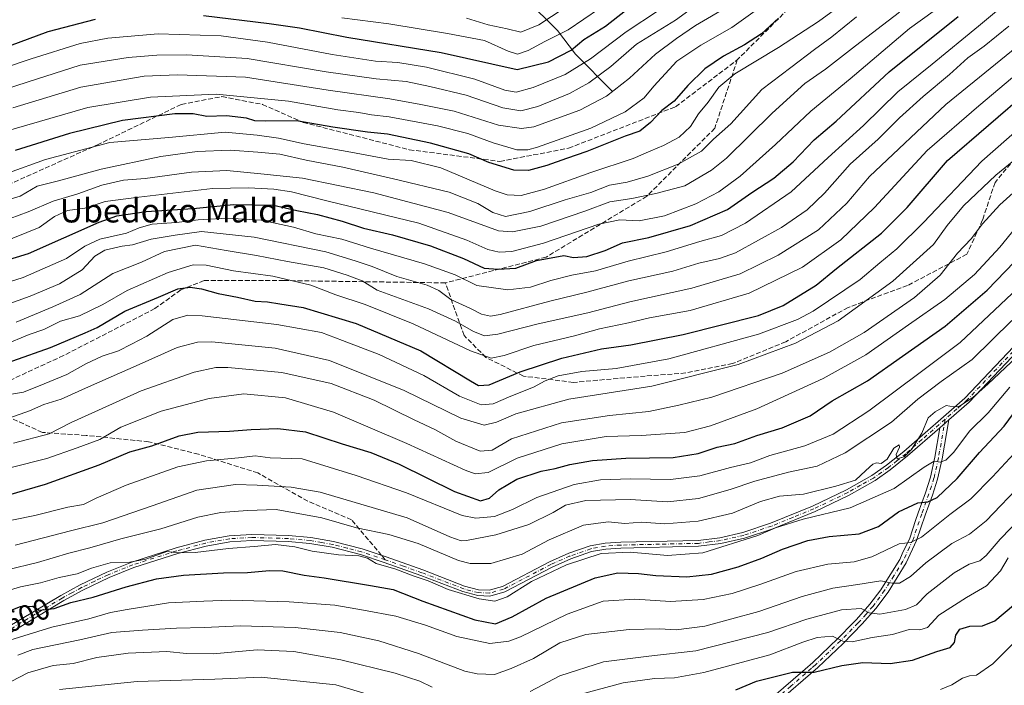
# Model space of a CAD drawing. Units: metres. Extents: x 606798 to 610239, y 4770909 to 4773276.
# Drawn here: x 607191 to 607525, y 4771099 to 4771324 of the extents above; entities that cross this region are included whole.
import ezdxf
from ezdxf.enums import TextEntityAlignment as Align

# ---------------------------------------------------------------- set-up
doc = ezdxf.new("R2010")
doc.units = ezdxf.units.M
doc.header["$MEASUREMENT"] = 0
doc.linetypes.add('DGN Style 3', pattern=[2.307223458686699, 1.648016756204785, -0.6592067024819142])
doc.linetypes.add('DGN Style 4', pattern=[2.6384748266838614, 1.318413404963828, -0.6592067024819142, 0.001648016756204785, -0.6592067024819142])
for name, color, linetype, lineweight in [('Camino Cxs', 7, 'Continuous', 0), ('Camino eje', 30, 'DGN Style 4', 13), ('Corriente natural lineal', 142, 'Continuous', 13), ('Curva de nivel maestra', 30, 'Continuous', 30), ('Curva de nivel normal', 30, 'Continuous', 0), ('Rótulo de curva de nivel directora', 7, 'Continuous', 0), ('Senda', 7, 'DGN Style 3', 0), ('Senda no paivmentada conexión', 7, 'DGN Style 3', 0), ('Texto cartográfico', 7, 'Continuous', 0)]:
    doc.layers.add(name, color=color, linetype=linetype, lineweight=lineweight)
doc.styles.add('Style-Arial', font='txt')

msp = doc.modelspace()

# ---------------------------------------------------------------- linework, layer by layer
at = {"layer": 'Camino Cxs', "color": 7, "linetype": 'Continuous', "lineweight": 0, "extrusion": (-0.4190690778231416, -0.3675556032817198, 0.8302312849493644), "elevation": -2007767.657985874, "flags": 128}
msp.add_lwpolyline([(-3186409.208565679, 2991477.895185878), (-3186409.208565679, 2991482.71759001)], dxfattribs=at)
msp.add_lwpolyline([(-3186409.208565679, 2991477.895185878), (-3186409.208565679, 2991482.71759001)], dxfattribs=at)
at = {"layer": 'Camino Cxs', "color": 7, "linetype": 'Continuous', "lineweight": 0}
for points in [[(607186.9301000005, 4771117.9801, 614.0393999999942), (607205.2801000001, 4771128.9901, 613.2094999999972), (607211.8800999997, 4771132.5701, 613.1040000000066), (607220.9101, 4771136.9001, 608.4352000000072), (607229.3601000002, 4771140.3101, 610.5939000000071), (607244.3701, 4771145.0701, 607.1931999999942), (607254.0800999999, 4771147.690099999, 606.4324999999953), (607262.3800999997, 4771149.200099999, 610.7179999999935), (607269.9801000003, 4771149.640100001, 613.4698999999965), (607282.4101, 4771149.2601, 610.309699999998), (607289.9600999998, 4771148.630100001, 604.6953999999969), (607297.6901000004, 4771147.2601, 603.8172999999952), (607307.4301000005, 4771144.7401, 607.5595999999932), (607315.5301000001, 4771142.050100001, 605.6220999999932), (607327.9901000002, 4771137.630100001, 605.618100000007), (607342.1201, 4771132.190099999, 606.7544000000053), (607346.8601000002, 4771130.9301, 605.2866999999969), (607350.4200999998, 4771130.8101, 602.8796000000002), (607354.9600999998, 4771132.050100001, 602.1376000000018), (607370.9001000002, 4771140.370100001, 607.8674000000028), (607377.4101, 4771143.2601, 606.3001999999979), (607384.6501000002, 4771145.780099999, 611.5831999999937), (607389.7001, 4771146.700099999, 611.520399999994), (607395.0201000003, 4771147.0601, 612.9609000000055), (607421.2801000001, 4771147.640100001, 608.0017999999982), (607428.6201, 4771148.5601, 607.2056000000011), (607436.4301000005, 4771150.3201, 609.2268999999942), (607445.8101000005, 4771153.4301, 609.5926999999938), (607460.0401, 4771159.2501, 611.036500000002), (607471.5000999998, 4771164.7501, 603.9554000000062), (607480.1300999997, 4771169.620100001, 603.7106000000058), (607485.1300999997, 4771173.110099999, 601.3540999999968), (607490.9501, 4771177.780099999, 600.1215999999986), (607511.6501000002, 4771195.870100001, 601.0712000000058), (607540.5201000003, 4771226.3301, 607.3991999999998)], [(607186.9301000005, 4771117.9801, 614.0393999999942), (607205.2801000001, 4771128.9901, 613.2094999999972), (607211.8800999997, 4771132.5701, 613.1040000000066), (607220.9101, 4771136.9001, 608.4352000000072), (607229.3601000002, 4771140.3101, 610.5939000000071), (607244.3701, 4771145.0701, 607.1931999999942), (607254.0800999999, 4771147.690099999, 606.4324999999953), (607262.3800999997, 4771149.200099999, 610.7179999999935), (607269.9801000003, 4771149.640100001, 613.4698999999965), (607282.4101, 4771149.2601, 610.309699999998), (607289.9600999998, 4771148.630100001, 604.6953999999969), (607297.6901000004, 4771147.2601, 603.8172999999952), (607307.4301000005, 4771144.7401, 607.5595999999932), (607315.5301000001, 4771142.050100001, 605.6220999999932), (607327.9901000002, 4771137.630100001, 605.618100000007), (607342.1201, 4771132.190099999, 606.7544000000053), (607346.8601000002, 4771130.9301, 605.2866999999969), (607350.4200999998, 4771130.8101, 602.8796000000002), (607354.9600999998, 4771132.050100001, 602.1376000000018), (607370.9001000002, 4771140.370100001, 607.8674000000028), (607377.4101, 4771143.2601, 606.3001999999979), (607384.6501000002, 4771145.780099999, 611.5831999999937), (607389.7001, 4771146.700099999, 611.520399999994), (607395.0201000003, 4771147.0601, 612.9609000000055), (607421.2801000001, 4771147.640100001, 608.0017999999982), (607428.6201, 4771148.5601, 607.2056000000011), (607436.4301000005, 4771150.3201, 609.2268999999942), (607445.8101000005, 4771153.4301, 609.5926999999938), (607460.0401, 4771159.2501, 611.036500000002), (607471.5000999998, 4771164.7501, 603.9554000000062), (607480.1300999997, 4771169.620100001, 603.7106000000058), (607485.1300999997, 4771173.110099999, 601.3540999999968), (607490.9501, 4771177.780099999, 600.1215999999986), (607511.6501000002, 4771195.870100001, 601.0712000000058), (607540.5201000003, 4771226.3301, 607.3991999999998)], [(607541.9501, 4771224.9301, 608.8956999999937), (607513.0401, 4771194.4301, 603.6901000000071), (607506.2001, 4771188.460100001, 597.9753999999957), (607503.1901000004, 4771185.8201, 595.2872999999963), (607492.2301000003, 4771176.2501, 601.1410999999935), (607486.3300999999, 4771171.5101, 603.5862999999954), (607481.2001, 4771167.9301, 605.9903999999951), (607472.4200999998, 4771162.970100001, 606.4176000000007), (607460.8501000004, 4771157.420100001, 611.809699999998), (607446.5100999996, 4771151.5601, 611.2341000000015), (607436.9600999998, 4771148.390100001, 611.5292999999947), (607428.9700999996, 4771146.590100001, 607.8867000000029), (607421.4301000005, 4771145.6501, 609.6745999999986), (607395.1101000002, 4771145.0601, 612.3261999999959), (607389.9401000004, 4771144.710100001, 612.015400000004), (607385.1601, 4771143.840100001, 612.1013999999996), (607378.1501000002, 4771141.4001, 606.9152999999933), (607371.7701000003, 4771138.5701, 608.6241000000009), (607355.7001, 4771130.1801, 604.9668999999994), (607350.6501000002, 4771128.800100001, 605.266300000003), (607346.5601000005, 4771128.940099999, 607.5914000000049), (607341.5000999998, 4771130.280099999, 607.3947000000044), (607327.2901, 4771135.7501, 608.2592000000004), (607314.8800999997, 4771140.1601, 607.4875999999931), (607306.8701, 4771142.8201, 609.1009000000049), (607297.2701000003, 4771145.3101, 607.5445000000036), (607289.7001, 4771146.640100001, 604.9271000000008), (607282.3000999996, 4771147.2601, 609.5602000000072), (607270.0000999998, 4771147.640100001, 613.4195999999939), (607262.6101000002, 4771147.210100001, 608.4437999999936), (607254.5201000003, 4771145.7401, 607.7691999999952), (607244.9301000005, 4771143.1501, 607.0715999999958), (607230.0401, 4771138.4301, 609.9370000000055), (607221.7100999998, 4771135.0701, 609.8499000000012), (607212.7901, 4771130.780099999, 612.9657000000007), (607206.2701000003, 4771127.2501, 613.2373999999982), (607187.9801000003, 4771116.270099999, 616.9637999999978)], [(607541.9501, 4771224.9301, 608.8956999999937), (607513.0401, 4771194.4301, 603.6901000000071), (607506.2001, 4771188.460100001, 597.9753999999957)], [(607446.0701000001, 4771094.210100001, 635.257500000007), (607457.5000999998, 4771104.0701, 632.4297999999981), (607460.0601000005, 4771106.280099999, 630.8133999999991), (607468.5500999996, 4771114.4001, 627.7908000000025), (607473.9401000004, 4771119.870100001, 623.411500000002), (607474.9501, 4771120.890100001, 622.350099999996), (607479.4501, 4771126.0001, 621.2482000000019), (607483.1300999997, 4771130.950099999, 620.1095000000059), (607483.4801000003, 4771131.4301, 619.4673000000039), (607489.5500999996, 4771141.1801, 618.011599999998), (607490.4200999998, 4771143.040100001, 619.7801000000036), (607492.9401000004, 4771148.440099999, 616.3227000000043), (607494.9401000004, 4771154.4001, 616.1345000000001), (607495.8201000001, 4771157.030099999, 613.3132999999943), (607498.2701000003, 4771163.780099999, 606.792100000006), (607499.9401000004, 4771169.030099999, 603.0385999999999), (607501.4650999998, 4771175.790100001, 599.0935000000027), (607503.1901000004, 4771185.8201, 595.2872999999963), (607506.2001, 4771188.460100001, 597.9753999999957), (607503.9001000002, 4771175.220100001, 601.6826000000001), (607502.3601000002, 4771168.390100001, 605.1328000000067), (607500.6401000004, 4771163.0001, 610.1043999999965), (607498.1901000004, 4771156.2401, 615.7740000000049), (607495.2801000001, 4771147.5601, 622.2955999999976), (607491.7801000001, 4771140.0701, 623.5722999999998), (607485.5900999998, 4771130.120100001, 619.4324000000051), (607481.4501, 4771124.5601, 623.8530000000028), (607476.8601000002, 4771119.340100001, 624.6646000000037), (607470.3901000004, 4771112.770099999, 629.6006999999954), (607461.8101000005, 4771104.5701, 633.074299999993), (607447.7401000002, 4771092.350099999, 634.275999999998)], [(607506.2001, 4771188.460100001, 597.9753999999957), (607503.9001000002, 4771175.220100001, 601.6826000000001), (607502.3601000002, 4771168.390100001, 605.1328000000067), (607500.6401000004, 4771163.0001, 610.1043999999965), (607498.1901000004, 4771156.2401, 615.7740000000049), (607495.2801000001, 4771147.5601, 622.2955999999976), (607491.7801000001, 4771140.0701, 623.5722999999998), (607485.5900999998, 4771130.120100001, 619.4324000000051), (607481.4501, 4771124.5601, 623.8530000000028), (607476.8601000002, 4771119.340100001, 624.6646000000037), (607470.3901000004, 4771112.770099999, 629.6006999999954), (607461.8101000005, 4771104.5701, 633.074299999993), (607447.7401000002, 4771092.350099999, 634.275999999998)], [(607503.1901000004, 4771185.8201, 595.2872999999963), (607492.2301000003, 4771176.2501, 601.1410999999935), (607486.3300999999, 4771171.5101, 603.5862999999954), (607481.2001, 4771167.9301, 605.9903999999951), (607472.4200999998, 4771162.970100001, 606.4176000000007), (607460.8501000004, 4771157.420100001, 611.809699999998), (607446.5100999996, 4771151.5601, 611.2341000000015), (607436.9600999998, 4771148.390100001, 611.5292999999947), (607428.9700999996, 4771146.590100001, 607.8867000000029), (607421.4301000005, 4771145.6501, 609.6745999999986), (607395.1101000002, 4771145.0601, 612.3261999999959), (607389.9401000004, 4771144.710100001, 612.015400000004), (607385.1601, 4771143.840100001, 612.1013999999996), (607378.1501000002, 4771141.4001, 606.9152999999933), (607371.7701000003, 4771138.5701, 608.6241000000009), (607355.7001, 4771130.1801, 604.9668999999994), (607350.6501000002, 4771128.800100001, 605.266300000003), (607346.5601000005, 4771128.940099999, 607.5914000000049), (607341.5000999998, 4771130.280099999, 607.3947000000044), (607327.2901, 4771135.7501, 608.2592000000004), (607314.8800999997, 4771140.1601, 607.4875999999931), (607306.8701, 4771142.8201, 609.1009000000049), (607297.2701000003, 4771145.3101, 607.5445000000036), (607289.7001, 4771146.640100001, 604.9271000000008), (607282.3000999996, 4771147.2601, 609.5602000000072), (607270.0000999998, 4771147.640100001, 613.4195999999939), (607262.6101000002, 4771147.210100001, 608.4437999999936), (607254.5201000003, 4771145.7401, 607.7691999999952), (607244.9301000005, 4771143.1501, 607.0715999999958), (607230.0401, 4771138.4301, 609.9370000000055), (607221.7100999998, 4771135.0701, 609.8499000000012), (607212.7901, 4771130.780099999, 612.9657000000007), (607206.2701000003, 4771127.2501, 613.2373999999982), (607187.9801000003, 4771116.270099999, 616.9637999999978)], [(607446.0701000001, 4771094.210100001, 635.257500000007), (607457.5000999998, 4771104.0701, 632.4297999999981), (607460.0601000005, 4771106.280099999, 630.8133999999991), (607468.5500999996, 4771114.4001, 627.7908000000025), (607473.9401000004, 4771119.870100001, 623.411500000002), (607474.9501, 4771120.890100001, 622.350099999996), (607479.4501, 4771126.0001, 621.2482000000019), (607483.1300999997, 4771130.950099999, 620.1095000000059), (607483.4801000003, 4771131.4301, 619.4673000000039), (607489.5500999996, 4771141.1801, 618.011599999998), (607490.4200999998, 4771143.040100001, 619.7801000000036), (607492.9401000004, 4771148.440099999, 616.3227000000043), (607494.9401000004, 4771154.4001, 616.1345000000001), (607495.8201000001, 4771157.030099999, 613.3132999999943), (607498.2701000003, 4771163.780099999, 606.792100000006), (607499.9401000004, 4771169.030099999, 603.0385999999999), (607501.4650999998, 4771175.790100001, 599.0935000000027), (607503.1901000004, 4771185.8201, 595.2872999999963)]]:
    msp.add_polyline3d(points, dxfattribs=at)
at = {"layer": 'Camino eje', "color": 30, "linetype": 'DGN Style 4', "lineweight": 13}
for points in [[(607541.2351000002, 4771225.630100001, 608.1475000000064), (607512.3450999996, 4771195.1501, 602.3600000000006), (607508.9250999996, 4771192.165100001, 598.7198000000062), (607504.9653000003, 4771188.7027, 596.1399999999994)], [(607504.9653000003, 4771188.7027, 596.1399999999994), (607497.0701000001, 4771181.800100001, 603.7112999999954), (607491.5900999998, 4771177.015100001, 600.4364999999962), (607488.6801000005, 4771174.6801, 600.0513999999966), (607485.7301000003, 4771172.3101, 602.4409000000014), (607480.6651, 4771168.7751, 604.835500000001), (607476.2751000002, 4771166.295100001, 604.5828000000038), (607471.9600999998, 4771163.860099999, 605.1766999999963), (607460.4451000001, 4771158.335100001, 611.407600000006), (607453.3300999999, 4771155.425100001, 609.8818000000028), (607446.1601, 4771152.495100001, 610.4796999999963), (607436.6951000001, 4771149.3551, 610.3304000000062), (607428.7950999998, 4771147.575099999, 607.0109999999986), (607425.0251000002, 4771147.1051, 608.0950000000012), (607421.3551000003, 4771146.645099999, 608.7736000000004), (607408.1951000001, 4771146.350099999, 607.9910999999993), (607395.0651000004, 4771146.0601, 612.6441000000051), (607389.8201000001, 4771145.7051, 611.7893999999942), (607384.9051000001, 4771144.8101, 611.812699999995), (607377.7801000001, 4771142.3301, 606.097099999999), (607371.3350999998, 4771139.470100001, 608.1304999999993), (607355.3300999999, 4771131.1151, 603.565300000002), (607350.5351, 4771129.8051, 604.0758999999962), (607346.7100999998, 4771129.9351, 606.4783000000025), (607344.1801000005, 4771130.6051, 606.2476000000024), (607341.8101000005, 4771131.235099999, 607.0445999999939), (607327.6401000004, 4771136.690099999, 606.8625999999931), (607321.4101, 4771138.9001, 606.186799999996), (607315.2050999999, 4771141.1051, 606.5228000000062)], [(607504.9653000003, 4771188.7027, 596.1399999999994), (607503.5450999998, 4771180.520099999, 599.690300000002), (607502.6825000001, 4771175.505100001, 599.1506999999983), (607501.1501000002, 4771168.710100001, 603.9985000000015), (607500.2901, 4771166.015100001, 606.3919000000024), (607499.4550999999, 4771163.390100001, 608.4226000000053), (607497.0050999997, 4771156.6351, 614.5549000000028), (607494.1101000002, 4771148.0001, 619.2648999999947), (607492.8501000004, 4771145.300100001, 620.619399999996), (607490.6651, 4771140.6251, 620.7354999999952), (607487.5701000001, 4771135.6501, 612.4018000000069), (607484.4474999999, 4771130.655099999, 619.4309999999969), (607480.4501, 4771125.280099999, 622.3686000000016), (607478.1551000001, 4771122.670100001, 619.7312999999995), (607475.9051000001, 4771120.1151, 623.2669000000024), (607475.4001000002, 4771119.6051, 623.9124000000012), (607469.4700999996, 4771113.585100001, 628.5239000000003), (607460.9351000005, 4771105.425100001, 631.7709000000032), (607459.6551000001, 4771104.3201, 632.8766000000032), (607452.6201, 4771098.210100001, 634.863599999997), (607446.9080999997, 4771093.2827, 634.4162999999971), (607446.4879000002, 4771092.903899999, 634.838499999998)], [(607315.2050999999, 4771141.1051, 606.5228000000062), (607307.1501000002, 4771143.780099999, 608.2985999999946), (607302.3501000004, 4771145.0251, 611.1297999999952), (607297.4801000003, 4771146.2851, 605.6454999999987), (607293.6951000001, 4771146.950099999, 603.0602999999974), (607289.8300999999, 4771147.6351, 604.4486000000034), (607282.3551000003, 4771148.2601, 609.8950999999943), (607269.9901000002, 4771148.640100001, 613.4416999999958), (607262.4951, 4771148.2051, 609.2875000000058), (607254.3000999996, 4771146.715100001, 606.9336000000039), (607244.6501000002, 4771144.110099999, 607.0993000000017), (607229.7001, 4771139.370100001, 610.1840999999986), (607221.3101000005, 4771135.985099999, 609.0795999999973), (607216.7950999998, 4771133.8201, 608.8381999999983), (607212.3350999998, 4771131.675100001, 612.8509000000049), (607209.0351, 4771129.8851, 615.8938999999956), (607205.7751000002, 4771128.120100001, 612.9867999999988), (607196.6001000004, 4771122.6151, 609.0331000000006), (607187.4550999999, 4771117.1251, 615.4165000000066)]]:
    msp.add_polyline3d(points, dxfattribs=at)
at = {"layer": 'Corriente natural lineal', "color": 142, "linetype": 'Continuous', "lineweight": 13}
msp.add_polyline3d([(607392.2367000004, 4771299.7509, 488.1254000000045), (607379.7503000004, 4771312.368100001, 474.866200000004), (607373.6278999997, 4771320.317299999, 466.8010999999969), (607363.0000999998, 4771331.0001, 456.1361000000034)], dxfattribs=at)
at = {"layer": 'Curva de nivel maestra', "color": 30, "linetype": 'Continuous', "lineweight": 30, "flags": 128}
for points, elevation in [([(607253.6900000004, 4771325.470100001), (607275.8700000001, 4771322.710100001), (607286.2000000002, 4771321.290100001), (607302.2000000002, 4771318.0801), (607334.1399999997, 4771312.860099999), (607359.9699999997, 4771307.130100001), (607370.5300000003, 4771309.720100001), (607378.2300000006, 4771313.690099999), (607382.5599999996, 4771317.360099999), (607389.8200000003, 4771321.880100001), (607407.5499999998, 4771335.8301)], 475), ([(607027.0700000003, 4771325.6801), (607045.5899999999, 4771314.040100001), (607065.3399999999, 4771304.4801), (607078.29, 4771299.8201), (607087.1600000003, 4771297.780099999), (607096.2100000001, 4771295.5801), (607108.0099999999, 4771294.300100001), (607116.1399999997, 4771294.6601), (607123.2199999997, 4771296.120100001), (607128.9699999997, 4771297.780099999), (607133.7199999997, 4771298.1601), (607140, 4771299.3301), (607150.2100000001, 4771302.5701), (607165.6600000003, 4771308.190099999), (607187.8799999999, 4771315.220100001), (607201.04, 4771319.970100001), (607217.0499999998, 4771324.220100001)], 475), ([(607176.8200000003, 4771239.520099999), (607194.2999999998, 4771244.800100001), (607218.2800000003, 4771255.4901), (607224.2999999998, 4771257.5601), (607234.1699999999, 4771259.0801), (607250.2000000002, 4771260.040100001), (607263.8399999999, 4771261.420100001), (607277.4100000003, 4771261.1501), (607285.2699999996, 4771259.360099999), (607292.2800000003, 4771258.0101), (607300.6600000003, 4771255.7501), (607307.8300000001, 4771253.360099999), (607317.6799999997, 4771251.100099999), (607330.6100000005, 4771247.450099999), (607341.7100000001, 4771243.120100001), (607348.7400000002, 4771239.840100001), (607353.5199999996, 4771239.4801), (607359.5199999996, 4771239.9101), (607366.5199999996, 4771242.470100001), (607375.75, 4771244.1501), (607379.0599999996, 4771243.520099999), (607383.5800000001, 4771243.800100001), (607389.7000000002, 4771245.840100001), (607395.6500000004, 4771248.4101), (607404.5199999996, 4771250.2501), (607418.7000000002, 4771254.340100001), (607431.25, 4771259.780099999), (607439.4800000006, 4771265.440099999), (607446.8899999997, 4771270.290100001), (607453.4000000004, 4771275.920100001), (607460.5199999996, 4771283.3201), (607468, 4771289.700099999), (607485.9800000006, 4771306.390100001), (607509.3200000003, 4771325.0701)], 525), ([(607448.4600000001, 4771324.4901), (607442.7100000001, 4771319.220100001), (607436.9500000002, 4771315.4801), (607429.79, 4771311.640100001), (607423.5700000003, 4771307.360099999), (607417.7999999998, 4771301.700099999), (607413.1799999997, 4771296.420100001), (607408.9199999999, 4771293.2601), (607405.1299999999, 4771289.2401), (607401.54, 4771286.280099999), (607396.5300000003, 4771284.5601), (607383.5199999996, 4771279.3201), (607376.6399999997, 4771277.050100001), (607370, 4771274.630100001), (607363.79, 4771272.950099999), (607358.7599999999, 4771273.100099999), (607350.3300000001, 4771275.620100001), (607343.5199999996, 4771278.550100001), (607330.5499999998, 4771282.200099999), (607315.9500000002, 4771285.210100001), (607309.1699999999, 4771285.970100001), (607297.5199999996, 4771287.6501), (607285.1500000004, 4771289.720100001), (607274.6600000003, 4771289.600099999), (607271.0800000001, 4771289.7401), (607268.1799999997, 4771290.6501), (607261.3899999997, 4771291.420100001), (607254.7300000006, 4771291.2401), (607250.1600000003, 4771292.130100001), (607243.9800000006, 4771292.0801), (607226.2000000002, 4771289.840100001), (607208.2000000002, 4771285.5001), (607189.8700000001, 4771279.6601)], 500), ([(607163.3600000005, 4771199.4001), (607201.75, 4771212.9301), (607213.54, 4771217.920100001), (607217.6699999999, 4771219.7501), (607226.9900000002, 4771225.3201), (607238.3499999996, 4771229.9901), (607244.9900000002, 4771232.8301), (607249.0999999996, 4771233.460100001), (607253.0099999999, 4771232.8301), (607258.6200000001, 4771231.220100001), (607265.1600000003, 4771230.050100001), (607271.2000000002, 4771228.630100001), (607275.2800000003, 4771228.440099999), (607279.5300000003, 4771227.8201), (607287.4699999997, 4771226.5001), (607305.4000000004, 4771221.110099999), (607327.29, 4771211.860099999), (607344.1600000003, 4771201.670100001), (607346.8499999996, 4771200.1501), (607350.4699999997, 4771200.3201), (607360.9600000001, 4771204.770099999), (607375.0599999996, 4771209.340100001), (607388.5300000003, 4771212.540100001), (607398.5, 4771213.9001), (607416.1399999997, 4771217.4301), (607441.7400000002, 4771223.8101), (607450.0199999996, 4771227.170100001), (607461.2000000002, 4771234.140100001), (607468.1399999997, 4771239.7301), (607483.4000000004, 4771251.700099999), (607492.1100000005, 4771260.370100001), (607505.79, 4771276.280099999), (607533.5599999996, 4771300.280099999)], 550), ([(607183.2999999998, 4771161.8101), (607200.0700000003, 4771166.6801), (607218.3499999996, 4771173.200099999), (607228.7400000002, 4771177.600099999), (607236.1299999999, 4771179.630100001), (607245.3799999999, 4771183.030099999), (607251.7199999997, 4771184.290100001), (607262.4199999999, 4771184.590100001), (607269.7599999999, 4771185.2601), (607278.8099999996, 4771185.540100001), (607288.2300000006, 4771184.380100001), (607300.5999999996, 4771180.340100001), (607310.2999999998, 4771177.470100001), (607319.9500000002, 4771173.460100001), (607338.7400000002, 4771164.2501), (607347.4800000006, 4771161.090100001), (607350.5999999996, 4771162.0001), (607353.7599999999, 4771164.7401), (607359.8499999996, 4771168.340100001), (607368.0899999999, 4771171.140100001), (607372.8300000001, 4771171.970100001), (607377.7699999996, 4771173.3301), (607385.5, 4771174.7501), (607396.7699999996, 4771175.440099999), (607412.8399999999, 4771175.720100001), (607421.3099999996, 4771177.130100001), (607427.6799999997, 4771179.270099999), (607433.6500000004, 4771180.460100001), (607441.1900000004, 4771183.120100001), (607449.6900000004, 4771185.8101), (607459.2000000002, 4771189.8201), (607466.6900000004, 4771194.950099999), (607478.6100000005, 4771201.700099999), (607490.5499999998, 4771210.040100001), (607504.9400000004, 4771220.2301), (607519.1799999997, 4771232.4001), (607531.5099999999, 4771245.1501)], 575), ([(607180.4400000004, 4771120.860099999), (607191.5999999996, 4771125.2301), (607195.6600000003, 4771125.4001), (607197.9100000003, 4771124.0601), (607203.0499999998, 4771124.590100001), (607208.6799999997, 4771126.610099999), (607216.25, 4771128.420100001), (607227.4400000004, 4771131.940099999), (607237.7699999996, 4771134.630100001), (607246.9199999999, 4771135.890100001), (607260.4000000004, 4771136.600099999), (607268.5899999999, 4771136.7501), (607276, 4771137.4901), (607280.5, 4771137.360099999), (607287.7100000001, 4771135.880100001), (607294.5, 4771134.950099999), (607310.2000000002, 4771132.4101), (607317.8899999997, 4771131.030099999), (607327.9199999999, 4771127.0801), (607345.5899999999, 4771120.7601), (607352.6100000005, 4771119.350099999), (607358.1900000004, 4771121.790100001), (607369.7199999997, 4771128.020099999), (607386.3200000003, 4771134.9301), (607394, 4771136.6601), (607401.0899999999, 4771136.440099999), (607406.9000000004, 4771135.7501), (607417.4299999997, 4771135.300100001), (607425.75, 4771136.200099999), (607434.8600000005, 4771138.7301), (607442.8600000005, 4771141.670100001), (607449.8600000005, 4771144.720100001), (607458.4000000004, 4771147.5601), (607465.7000000002, 4771148.920100001), (607475.8399999999, 4771149.9001), (607482.3300000001, 4771152.370100001), (607489.1799999997, 4771157.270099999), (607495.6799999997, 4771160.3301), (607499.0599999996, 4771160.6601), (607502.1900000004, 4771162.1501), (607509.0300000003, 4771168.5701), (607516.5899999999, 4771177.440099999), (607524.9199999999, 4771186.350099999), (607532.9000000004, 4771197.030099999)], 600), ([(607433.9800000006, 4771097.0101), (607441.0599999996, 4771099.9901), (607453.1900000004, 4771103.040100001), (607460.5199999996, 4771102.960100001), (607469.9900000002, 4771105.270099999), (607477.0499999998, 4771106.2301), (607486.3200000003, 4771105.920100001), (607493.8600000005, 4771107.090100001), (607502.1799999997, 4771109.950099999), (607506.7000000002, 4771111.340100001), (607508.1299999999, 4771113.040100001), (607508.54, 4771115.5601), (607509.8899999997, 4771117.5801), (607513.3399999999, 4771118.640100001), (607517.5999999996, 4771118.670100001), (607521.7300000006, 4771120.420100001), (607528.1200000001, 4771125.6501)], 625)]:
    msp.add_lwpolyline(points, dxfattribs=dict(at, elevation=elevation))
at = {"layer": 'Curva de nivel normal', "color": 30, "linetype": 'Continuous', "lineweight": 0, "flags": 128}
for points, elevation in [([(607171.5300000003, 4771295.689999999), (607194.2000000002, 4771303.029999999), (607211.8700000001, 4771308.67), (607228.1600000003, 4771311.24), (607237.8600000005, 4771311.970000001), (607248.0099999999, 4771312.140000001), (607268.4900000002, 4771310.84), (607295.1900000004, 4771306.4), (607312.1399999997, 4771304.01), (607322.29, 4771303.09), (607330.3399999999, 4771301.359999999), (607342.6100000005, 4771298.41), (607355.1299999999, 4771294.17), (607361.1399999997, 4771293.109999999), (607366.9199999999, 4771294.600000001), (607377.6200000001, 4771299.07), (607384.2699999996, 4771302.680000001), (607391.6299999999, 4771308.140000001), (607400.4000000004, 4771315.720000001), (607413.5599999996, 4771323.869999999), (607429.2400000002, 4771335.4)], 485.0000000000001), ([(607528.5099999999, 4771332.24), (607516.2000000002, 4771321.800000001), (607500.5800000001, 4771308.970000001), (607488.8799999999, 4771299.630000001), (607477.2300000006, 4771288.180000001), (607465.3300000001, 4771277.34), (607452.7199999997, 4771265.66), (607437.3200000003, 4771255.060000001), (607429.1299999999, 4771250.9), (607421.8600000005, 4771248.859999999), (607410.4400000004, 4771245.41), (607397.54, 4771242.24), (607386.5099999999, 4771238.939999999), (607378.4900000002, 4771237.51), (607371.29, 4771235.730000001), (607364.4900000002, 4771233.369999999), (607356.7400000002, 4771232.560000001), (607346.29, 4771234), (607338.9100000003, 4771237.57), (607328.54, 4771241.380000001), (607310.2100000001, 4771246.619999999), (607300.5300000003, 4771249.630000001), (607291.7100000001, 4771251.539999999), (607284.0899999999, 4771253.730000001), (607273.1799999997, 4771256.119999999), (607261.5300000003, 4771256.810000001), (607251.8700000001, 4771256.279999999), (607244.5300000003, 4771255.32), (607236.2699999996, 4771254.76), (607231.8099999996, 4771253.57), (607227.5800000001, 4771251.699999999), (607218.4900000002, 4771249.699999999), (607213.4299999997, 4771247.350000001), (607207.2599999999, 4771243.100000001), (607192.5300000003, 4771236.680000001), (607174.8700000001, 4771231.189999999)], 530), ([(607184.8499999996, 4771248.380000001), (607197.9600000001, 4771253.58), (607203.1699999999, 4771257.4), (607207.5300000003, 4771259.42), (607213.4100000003, 4771260.180000001), (607220.3700000001, 4771262.430000001), (607231.7400000002, 4771263.890000001), (607256.7300000006, 4771266.850000001), (607268.8399999999, 4771267.02), (607277.4500000002, 4771266.66), (607283.4199999999, 4771265.77), (607295.4500000002, 4771262.66), (607326.5599999996, 4771255.07), (607342.8600000005, 4771249.369999999), (607350.0099999999, 4771246.140000001), (607353.8499999996, 4771245.33), (607358.1299999999, 4771245.49), (607368.8600000005, 4771248.32), (607387.6500000004, 4771254.76), (607394.6799999997, 4771256.230000001), (607401.3099999996, 4771255.91), (607409.8600000005, 4771257.59), (607420.4299999997, 4771261.609999999), (607428.3200000003, 4771265.699999999), (607435.4800000006, 4771271.029999999), (607447.4500000002, 4771281.699999999), (607459.4199999999, 4771293.02), (607472.7400000002, 4771304.02), (607492.9000000004, 4771321), (607505.2400000002, 4771329.949999999)], 520), ([(607185.2400000002, 4771285.82), (607214.4600000001, 4771294.279999999), (607235.6500000004, 4771297.810000001), (607257.9400000004, 4771298.76), (607282.4400000004, 4771296.449999999), (607299.2000000002, 4771293.470000001), (607306.2300000006, 4771292.58), (607310.6200000001, 4771291.789999999), (607316.5999999996, 4771291.109999999), (607332.8799999999, 4771288.09), (607343.2699999996, 4771285.460000001), (607351.8300000001, 4771282.34), (607359.8300000001, 4771279.980000001), (607363.5, 4771279.939999999), (607366.8300000001, 4771280.890000001), (607384.8600000005, 4771287.27), (607396.5800000001, 4771292.83), (607402.9199999999, 4771297.550000001), (607406.2300000006, 4771301.480000001), (607414, 4771310.02), (607422.1200000001, 4771315.41), (607432.6699999999, 4771321.33), (607447.1900000004, 4771331.83)], 495), ([(607187.5999999996, 4771272.100000001), (607200.1399999997, 4771276.630000001), (607221.9100000003, 4771282.390000001), (607241.8600000005, 4771284.140000001), (607261.0199999996, 4771285.869999999), (607271.8099999996, 4771284.890000001), (607279.0899999999, 4771283.869999999), (607287.7199999997, 4771281.949999999), (607303.5800000001, 4771279.16), (607316.2400000002, 4771276.74), (607324.0599999996, 4771276.310000001), (607334.0599999996, 4771273.859999999), (607352.4400000004, 4771266.039999999), (607356.5199999996, 4771264.74), (607361.2599999999, 4771264.5), (607369.2199999997, 4771266.66), (607384.8600000005, 4771272.27), (607399.1900000004, 4771276.980000001), (607405.1900000004, 4771279.59), (607409.5199999996, 4771281.359999999), (607414.8200000003, 4771284.27), (607418.7100000001, 4771287.9), (607421.3700000001, 4771292.140000001), (607424.5999999996, 4771296.140000001), (607428.2199999997, 4771301.15), (607433.7199999997, 4771305.689999999), (607448.5199999996, 4771314.560000001), (607462.04, 4771323.439999999), (607471.2300000006, 4771330.08)], 505), ([(607379.7699999996, 4771330.52), (607367.2999999998, 4771322.300000001), (607361.1900000004, 4771319.82), (607356.5199999996, 4771320.880000001), (607350.1600000003, 4771322.27), (607342.79, 4771324.5)], 465), ([(607166.3899999997, 4771301.039999999), (607195.2000000002, 4771310.77), (607211.8700000001, 4771315.92), (607221.2000000002, 4771317.810000001), (607238.3399999999, 4771319.24), (607259.6600000003, 4771318.51), (607275.29, 4771316.42), (607297.2199999997, 4771312.26), (607311.9000000004, 4771310.029999999), (607319.5300000003, 4771309.49), (607329.2000000002, 4771307.960000001), (607345.54, 4771303.859999999), (607355.75, 4771300.17), (607359.5999999996, 4771299.449999999), (607365.3200000003, 4771301.039999999), (607376.1600000003, 4771305.460000001), (607384.79, 4771310.82), (607396.9199999999, 4771319.960000001), (607407.8700000001, 4771327.130000001)], 480), ([(607489.5199999996, 4771326.600000001), (607474.5199999996, 4771315.16), (607464.4100000003, 4771307.230000001), (607457.4000000004, 4771302.42), (607446.3499999996, 4771292.359999999), (607430.8399999999, 4771277.130000001), (607425.7300000006, 4771273.039999999), (607416.7400000002, 4771267.699999999), (607406.9199999999, 4771265.100000001), (607398.7400000002, 4771263.439999999), (607391.3499999996, 4771262.359999999), (607382.8799999999, 4771259.199999999), (607367.9199999999, 4771254.060000001), (607358.3300000001, 4771252.119999999), (607353.6299999999, 4771252.449999999), (607336.5300000003, 4771258.680000001), (607311.3300000001, 4771265.380000001), (607287.1799999997, 4771270.32), (607273.0899999999, 4771271.859999999), (607261.5300000003, 4771272.970000001), (607249.5300000003, 4771272.4), (607233.8700000001, 4771270.230000001), (607226.5300000003, 4771269.699999999), (607219.2000000002, 4771267.980000001), (607211.04, 4771264.980000001), (607202.7599999999, 4771262.57), (607194.2699999996, 4771258.99), (607178.8700000001, 4771253.33)], 515), ([(607431.7800000003, 4771328.699999999), (607420.3799999999, 4771322.07), (607413.9500000002, 4771317.619999999), (607406.7999999998, 4771312.359999999), (607398.0199999996, 4771304.27), (607390.2199999997, 4771298.08), (607381.1100000005, 4771293.359999999), (607365.5999999996, 4771287.779999999), (607361.4100000003, 4771287.119999999), (607353.6600000003, 4771288.26), (607338.5800000001, 4771293.02), (607327.25, 4771295.34), (607316.79, 4771297.27), (607295.8700000001, 4771300.17), (607267.8700000001, 4771304.59), (607244.8600000005, 4771305.350000001), (607233.5300000003, 4771304.939999999), (607212.0499999998, 4771301.210000001), (607189.0199999996, 4771294.180000001)], 490), ([(607387.8099999996, 4771327.800000001), (607377.2000000002, 4771320.640000001), (607369.3600000005, 4771316.619999999), (607363.6100000005, 4771313.539999999), (607360, 4771312.4), (607356.8300000001, 4771313.33), (607348.8300000001, 4771317), (607336.2999999998, 4771319.350000001), (607316.3899999997, 4771322.58), (607300.5300000003, 4771324.600000001)], 470), ([(607185.7300000006, 4771262.51), (607191.4800000006, 4771264.199999999), (607197.2599999999, 4771267.630000001), (607204.5300000003, 4771269.480000001), (607218.9699999997, 4771273.4), (607239.2300000006, 4771277.66), (607251.4800000006, 4771279.390000001), (607262.7000000002, 4771279.83), (607272.0099999999, 4771279.100000001), (607279.5099999999, 4771278.430000001), (607288.4400000004, 4771276.460000001), (607300.8899999997, 4771274.119999999), (607318.0099999999, 4771270.08), (607336.8499999996, 4771265.640000001), (607346.5999999996, 4771261.779999999), (607351.6299999999, 4771258.67), (607355.9699999997, 4771257.359999999), (607364.1900000004, 4771259.039999999), (607376.1900000004, 4771263), (607384.8600000005, 4771265.539999999), (607391.1900000004, 4771267.949999999), (607397.1900000004, 4771269.029999999), (607404.1900000004, 4771271.050000001), (607414.5199999996, 4771275.07), (607422.3399999999, 4771279.460000001), (607426.4699999997, 4771283.52), (607432.3399999999, 4771288.800000001), (607442.7999999998, 4771300.350000001), (607452.6399999997, 4771307.869999999), (607460.6799999997, 4771313.949999999), (607466.5, 4771318.17), (607474.8600000005, 4771324.980000001)], 510), ([(607183.8700000001, 4771226.380000001), (607194.8700000001, 4771230.33), (607204.8700000001, 4771234.59), (607212.5300000003, 4771239.33), (607216.8700000001, 4771243.92), (607220.1900000004, 4771245.99), (607226.0899999999, 4771247.300000001), (607229.6200000001, 4771247.779999999), (607235.8899999997, 4771249.720000001), (607244.04, 4771251.08), (607252.9800000006, 4771252.289999999), (607270.8499999996, 4771250.4), (607295.1100000005, 4771245.4), (607305.0599999996, 4771242.380000001), (607310.8300000001, 4771240.41), (607319.2100000001, 4771237.039999999), (607329.4500000002, 4771234.130000001), (607333.4400000004, 4771232.310000001), (607337.4800000006, 4771229.220000001), (607344.1699999999, 4771226.24), (607347.7999999998, 4771224.220000001), (607350.9000000004, 4771223.630000001), (607354.2199999997, 4771224.119999999), (607370.9500000002, 4771228.640000001), (607383.5300000003, 4771231.699999999), (607397.7300000006, 4771235.58), (607412.7100000001, 4771238.890000001), (607421.4600000001, 4771241.539999999), (607428.54, 4771243.109999999), (607433.8600000005, 4771245), (607449.5199999996, 4771253.609999999), (607458.1900000004, 4771259.65), (607464.0800000001, 4771265.310000001), (607472.7100000001, 4771275.08), (607482.2199999997, 4771283.539999999), (607489.4800000006, 4771290.779999999), (607497.5199999996, 4771298.060000001), (607506.4699999997, 4771305.41), (607512.6600000003, 4771311.109999999), (607518.1299999999, 4771315.100000001), (607526.5099999999, 4771321.779999999)], 535), ([(607190.1399999997, 4771221.52), (607202.6299999999, 4771226.75), (607211.8700000001, 4771230.970000001), (607222.8700000001, 4771238.09), (607232.5899999999, 4771241.84), (607240.4100000003, 4771245.51), (607250.9199999999, 4771247.680000001), (607261.3099999996, 4771245.83), (607271.6299999999, 4771244.15), (607282.0599999996, 4771242.119999999), (607294.4400000004, 4771240), (607302.29, 4771237.529999999), (607307.4400000004, 4771235.57), (607312.4699999997, 4771232.350000001), (607329.9000000004, 4771226.050000001), (607339.0899999999, 4771221.930000001), (607345.1100000005, 4771218.449999999), (607348.9100000003, 4771216.92), (607353.4199999999, 4771217.460000001), (607367.0899999999, 4771220.960000001), (607383.8300000001, 4771224.730000001), (607398.0899999999, 4771228.449999999), (607419.1200000001, 4771233.130000001), (607435.54, 4771237.960000001), (607448.4000000004, 4771244.24), (607462.0499999998, 4771252.850000001), (607471.5999999996, 4771261.84), (607479.29, 4771270.859999999), (607505.1799999997, 4771295.26), (607538.8600000005, 4771322.600000001)], 540), ([(607536.3499999996, 4771311.699999999), (607516.3899999997, 4771294.859999999), (607498.8700000001, 4771279.699999999), (607480.9900000002, 4771260.369999999), (607469.5800000001, 4771249.439999999), (607456.6399999997, 4771240.180000001), (607438.5899999999, 4771231.439999999), (607418.5199999996, 4771225.539999999), (607404.8200000003, 4771222.99), (607397.6500000004, 4771221.359999999), (607387.8600000005, 4771219.289999999), (607379.3399999999, 4771216.949999999), (607365.6200000001, 4771213.609999999), (607355.5499999998, 4771210.27), (607351.1100000005, 4771209.369999999), (607344.0899999999, 4771211.84), (607324.7000000002, 4771220.949999999), (607308.4000000004, 4771227.539999999), (607298.5300000003, 4771230.83), (607290.0199999996, 4771234.060000001), (607277.1399999997, 4771237.189999999), (607263.8499999996, 4771238.960000001), (607254.5300000003, 4771240.869999999), (607250.2000000002, 4771240.930000001), (607241.6500000004, 4771238.41), (607227.79, 4771232.310000001), (607219.5099999999, 4771227.600000001), (607211.6600000003, 4771223.75), (607205.2000000002, 4771221.859999999), (607199.5300000003, 4771219.100000001), (607194.6200000001, 4771217.380000001), (607185.8600000005, 4771213.76)], 545), ([(607183.9000000004, 4771196.34), (607192.6699999999, 4771197.9), (607199.6600000003, 4771200.65), (607207.3700000001, 4771203.850000001), (607213.8200000003, 4771207.449999999), (607219.3399999999, 4771210.029999999), (607224.8799999999, 4771211.869999999), (607229.2000000002, 4771214.060000001), (607234.4400000004, 4771216.779999999), (607243.2999999998, 4771222.5), (607248.3700000001, 4771223.980000001), (607253.1399999997, 4771223.730000001), (607278.5499999998, 4771220.76), (607293.6699999999, 4771218.02), (607300.7699999996, 4771215.34), (607313.1200000001, 4771210.619999999), (607328.3300000001, 4771203.49), (607340.4000000004, 4771196.5), (607347.7800000003, 4771193.57), (607351.7599999999, 4771193.9), (607357.75, 4771196.480000001), (607365.4199999999, 4771199.5), (607369.4199999999, 4771201.680000001), (607373.8600000005, 4771203.350000001), (607381.8499999996, 4771204.869999999), (607393.4800000006, 4771205.880000001), (607411.2999999998, 4771209.09), (607441.6799999997, 4771217.550000001), (607454.9299999997, 4771222.460000001), (607460.2599999999, 4771225.289999999), (607476.1900000004, 4771236.07), (607482.8700000001, 4771241.699999999), (607488.5800000001, 4771246.369999999), (607497.5599999996, 4771255.369999999), (607517.4199999999, 4771276.08), (607555.4600000001, 4771309.560000001)], 555), ([(607530.7199999997, 4771278.359999999), (607522.1500000004, 4771271.33), (607511.1699999999, 4771260.939999999), (607505.5999999996, 4771254.32), (607501.0199999996, 4771247.92), (607487.2199999997, 4771235.439999999), (607468.7000000002, 4771222.02), (607454.1900000004, 4771214.470000001), (607434.8600000005, 4771207.210000001), (607405.5800000001, 4771199.91), (607377.4100000003, 4771195.51), (607359.5300000003, 4771190.52), (607352.9800000006, 4771187.65), (607348.7999999998, 4771186.720000001), (607340.8600000005, 4771189.02), (607321.6200000001, 4771198.390000001), (607296.3799999999, 4771208.630000001), (607277.9400000004, 4771212.77), (607256.4199999999, 4771214.850000001), (607251.5800000001, 4771214.75), (607244.7699999996, 4771213.029999999), (607231.8099999996, 4771207.230000001), (607214.6500000004, 4771199.699999999), (607205.4000000004, 4771195.449999999), (607199.5999999996, 4771193.619999999), (607194.6900000004, 4771191.550000001), (607187.9900000002, 4771189.17)], 560), ([(607189.2999999998, 4771180.59), (607201.3099999996, 4771183.789999999), (607208.8399999999, 4771187.619999999), (607218.0499999998, 4771191.810000001), (607232.5199999996, 4771198.32), (607250.4900000002, 4771204.619999999), (607257.8700000001, 4771206.16), (607261.8600000005, 4771206.189999999), (607280.2000000002, 4771204.49), (607296.8600000005, 4771200.77), (607311.4500000002, 4771195.17), (607325.04, 4771188.470000001), (607332.0300000003, 4771185.230000001), (607339.1900000004, 4771181.289999999), (607347.4400000004, 4771177.91), (607351.4400000004, 4771178.15), (607357.9699999997, 4771182.09), (607374.9699999997, 4771187.470000001), (607391.2699999996, 4771190), (607404.5999999996, 4771191.350000001), (607414.6600000003, 4771193.42), (607425.9400000004, 4771196.119999999), (607449.7400000002, 4771204.32), (607465.7999999998, 4771211.350000001), (607477.4600000001, 4771218.119999999), (607494.5199999996, 4771229.92), (607503.2300000006, 4771237.439999999), (607509.1600000003, 4771244.890000001), (607513.7599999999, 4771249.83), (607517.6500000004, 4771254.84), (607523.5199999996, 4771261.359999999), (607533.5499999998, 4771270.33)], 565), ([(607188.5300000003, 4771172.279999999), (607200.5300000003, 4771175.380000001), (607210.8399999999, 4771179.050000001), (607218.5499999998, 4771181.850000001), (607225.6600000003, 4771186), (607239.2999999998, 4771191.460000001), (607255.6100000005, 4771195.76), (607267.3200000003, 4771197.24), (607281.4600000001, 4771195.92), (607297.7300000006, 4771191.08), (607322.5599999996, 4771180.51), (607342.2800000003, 4771171.390000001), (607345.7000000002, 4771170.189999999), (607350.1200000001, 4771170.66), (607359.9000000004, 4771175.529999999), (607375.1200000001, 4771180.32), (607390.0499999998, 4771182.84), (607401.9699999997, 4771183.16), (607416.7699999996, 4771184.230000001), (607425.3899999997, 4771186.5), (607441.0999999996, 4771192.180000001), (607463.6299999999, 4771202.52), (607478.0499999998, 4771210.49), (607492.5199999996, 4771220.710000001), (607504.8600000005, 4771229.220000001), (607514.9100000003, 4771237.680000001), (607523.5300000003, 4771247), (607532.8499999996, 4771258.52)], 570), ([(607529.54, 4771233.130000001), (607510, 4771214.680000001), (607496.8899999997, 4771204.850000001), (607479.0999999996, 4771191.49), (607467.04, 4771183.66), (607457.4400000004, 4771179.710000001), (607445.5199999996, 4771176.449999999), (607438.9600000001, 4771173.939999999), (607432.1900000004, 4771172.369999999), (607421.8600000005, 4771169.529999999), (607411.8600000005, 4771168.289999999), (607398.29, 4771168.51), (607388.1699999999, 4771168.180000001), (607379.2999999998, 4771166.529999999), (607366.5800000001, 4771162.15), (607358.3600000005, 4771158.08), (607352.2199999997, 4771155.74), (607345.9400000004, 4771155.140000001), (607341.2999999998, 4771156.039999999), (607322.4600000001, 4771163.77), (607305.4299999997, 4771169.66), (607287.0899999999, 4771175.25), (607276.2000000002, 4771175.66), (607271.2000000002, 4771176.27), (607265.5300000003, 4771175.59), (607254.6399999997, 4771174.619999999), (607244.9500000002, 4771172.52), (607227.4800000006, 4771166.380000001), (607217.25, 4771162), (607213, 4771159.82), (607207.6699999999, 4771158.859999999), (607196.4800000006, 4771156.08), (607182.5300000003, 4771153.220000001)], 580), ([(607189.8700000001, 4771146.029999999), (607208.5300000003, 4771150.91), (607219.5300000003, 4771153.640000001), (607236.2000000002, 4771159.350000001), (607251.4100000003, 4771164.699999999), (607264.4699999997, 4771166.59), (607271.8200000003, 4771166.34), (607283.2999999998, 4771165.66), (607293.2000000002, 4771163.970000001), (607322.6799999997, 4771155.33), (607337.1299999999, 4771148.880000001), (607340.9100000003, 4771147.49), (607342.7800000003, 4771147.58), (607352.75, 4771149.5), (607363.8799999999, 4771153.029999999), (607372.1799999997, 4771157.109999999), (607376.3399999999, 4771159.619999999), (607383.1500000004, 4771161.189999999), (607398.1900000004, 4771161.460000001), (607410.8200000003, 4771160.689999999), (607421.3200000003, 4771161.800000001), (607432.1399999997, 4771164.84), (607440.4199999999, 4771167.730000001), (607451.9199999999, 4771170.74), (607461.5800000001, 4771172.83), (607471.04, 4771177.350000001), (607486.8200000003, 4771187.720000001), (607495.6500000004, 4771195.51), (607503.5499999998, 4771201.480000001), (607514.0999999996, 4771208.939999999), (607527.5199999996, 4771222.08)], 585), ([(607187.1500000004, 4771137.630000001), (607197.4400000004, 4771140.140000001), (607208.0300000003, 4771143.369999999), (607215.1100000005, 4771145.08), (607225.6799999997, 4771148.15), (607239.2000000002, 4771151.57), (607251.7800000003, 4771155.5), (607259.4900000002, 4771157.060000001), (607268.5499999998, 4771157.720000001), (607278.3200000003, 4771158.09), (607293.7400000002, 4771155.300000001), (607305.5300000003, 4771151.859999999), (607316.5, 4771149.59), (607326.3899999997, 4771146.539999999), (607340, 4771140.850000001), (607343.9699999997, 4771139.850000001), (607351, 4771139.84), (607361.5800000001, 4771143), (607370.7199999997, 4771147.880000001), (607382.3799999999, 4771152.800000001), (607390.7599999999, 4771153.980000001), (607396.4299999997, 4771153.380000001), (607402.0800000001, 4771153.77), (607409.9699999997, 4771153.230000001), (607421.2999999998, 4771154.109999999), (607432.8799999999, 4771156.810000001), (607442.3899999997, 4771160.859999999), (607448.7999999998, 4771162.600000001), (607456.9400000004, 4771163.25), (607467.9500000002, 4771165.980000001), (607474.5199999996, 4771167.99), (607478.0800000001, 4771171.32), (607480.4500000002, 4771173.430000001), (607481.6900000004, 4771173.9), (607483.25, 4771173.689999999), (607485.2800000003, 4771175.199999999), (607487.6100000005, 4771178.91), (607489.3399999999, 4771179.980000001), (607489.5, 4771179.24), (607488.3700000001, 4771176.77), (607488.7400000002, 4771175.27), (607491.04, 4771175.949999999), (607493.5800000001, 4771178.380000001), (607497.0999999996, 4771183.980000001), (607499.25, 4771189.180000001), (607501.5800000001, 4771191.230000001), (607505.2400000002, 4771193.279999999), (607507.8300000001, 4771192.83), (607509.8499999996, 4771193.109999999), (607514.2800000003, 4771196.01), (607519.4000000004, 4771200.600000001), (607533.1799999997, 4771213.560000001)], 590), ([(607526.8499999996, 4771199.51), (607519.5099999999, 4771190.82), (607513.1799999997, 4771184.67), (607507.8499999996, 4771177.560000001), (607505.2100000001, 4771174.779999999), (607503.3099999996, 4771174.15), (607501.25, 4771174.439999999), (607497.8099999996, 4771172.5), (607487.6200000001, 4771165.189999999), (607472.7100000001, 4771158.65), (607456.8600000005, 4771154.82), (607447.5199999996, 4771151.930000001), (607441.5199999996, 4771149.25), (607422.8899999997, 4771143.480000001), (607410.9000000004, 4771142.470000001), (607398.2400000002, 4771143.680000001), (607388.4299999997, 4771143.199999999), (607376.6399999997, 4771139.390000001), (607364.8399999999, 4771133.699999999), (607356.54, 4771128.57), (607352.3399999999, 4771127.100000001), (607347.0999999996, 4771127.859999999), (607336.54, 4771131.039999999), (607329.8200000003, 4771133.91), (607324.7300000006, 4771135.65), (607318.8099999996, 4771137.939999999), (607312.2000000002, 4771139.76), (607309.2000000002, 4771141.630000001), (607306.3200000003, 4771142.380000001), (607299.4000000004, 4771142.699999999), (607290.4900000002, 4771143.99), (607284.5999999996, 4771145.439999999), (607278.0599999996, 4771146.230000001), (607270.79, 4771145.539999999), (607262.1399999997, 4771144.9), (607250.7699999996, 4771143.51), (607245.0199999996, 4771143.439999999), (607241.2199999997, 4771143.880000001), (607234.0599999996, 4771141.27), (607228.6600000003, 4771140.220000001), (607222.04, 4771140.02), (607215.6600000003, 4771138.25), (607210.79, 4771136.33), (607204.7800000003, 4771135.02), (607198.4100000003, 4771133.24), (607191.6399999997, 4771131.880000001), (607184.4199999999, 4771129.720000001)], 595), ([(607183.1399999997, 4771112.430000001), (607202.29, 4771118.26), (607214.7999999998, 4771121.119999999), (607222.1699999999, 4771123.220000001), (607227.7400000002, 4771124.180000001), (607241.75, 4771126.449999999), (607253.75, 4771127.100000001), (607262.7400000002, 4771127.359999999), (607282.7000000002, 4771126.84), (607298.1299999999, 4771125.67), (607307.8799999999, 4771123.970000001), (607318.7800000003, 4771122), (607328.8399999999, 4771118.960000001), (607339.4800000006, 4771115.09), (607350.7100000001, 4771112.730000001), (607357.1500000004, 4771113.49), (607361.0800000001, 4771115), (607376.9000000004, 4771122.67), (607389.0800000001, 4771127.060000001), (607399.8499999996, 4771127.689999999), (607411.8499999996, 4771126.99), (607422.9900000002, 4771127.66), (607432.7800000003, 4771129.66), (607442.1699999999, 4771132.66), (607454.5099999999, 4771137.140000001), (607465.1900000004, 4771139.640000001), (607474.0800000001, 4771140.34), (607480.0700000003, 4771142.02), (607489.4100000003, 4771146.5), (607493.1900000004, 4771146.960000001), (607496.9500000002, 4771148.680000001), (607506.5700000003, 4771156.390000001), (607513.6200000001, 4771161.67), (607521.0300000003, 4771169.189999999), (607529.7699999996, 4771178.699999999)], 605), ([(607531.4100000003, 4771167.390000001), (607518.8300000001, 4771154.24), (607513.2000000002, 4771149.699999999), (607507.2300000006, 4771146.640000001), (607498.3499999996, 4771140.039999999), (607493.1900000004, 4771135.369999999), (607489.5199999996, 4771133.140000001), (607487.0099999999, 4771133.17), (607483.1299999999, 4771133.970000001), (607475.3600000005, 4771132.720000001), (607466.9400000004, 4771131.480000001), (607456.54, 4771128.65), (607441.8600000005, 4771123.58), (607423.5199999996, 4771118.58), (607413.8600000005, 4771117.380000001), (607408.1900000004, 4771117.730000001), (607397.8600000005, 4771117.470000001), (607383.1500000004, 4771115.730000001), (607374.3600000005, 4771112.930000001), (607365.4800000006, 4771107.66), (607357.8600000005, 4771104.199999999), (607352.2599999999, 4771102.210000001), (607346.3499999996, 4771102.390000001), (607342.1900000004, 4771103.380000001), (607326.4800000006, 4771109.33), (607313.0700000003, 4771113.600000001), (607299.9000000004, 4771116.42), (607284.6699999999, 4771118.180000001), (607266.1699999999, 4771118.67), (607253.8499999996, 4771118.109999999), (607244.4600000001, 4771117.960000001), (607232.9699999997, 4771117.230000001), (607222.5499999998, 4771116.41), (607211.7300000006, 4771113.99), (607195.8700000001, 4771110.720000001), (607190.7400000002, 4771108.74)], 610), ([(607530.8200000003, 4771155.51), (607523.5800000001, 4771148.02), (607518.8799999999, 4771142.529999999), (607516.6699999999, 4771140.67), (607513.1200000001, 4771139.57), (607507.9800000006, 4771136.65), (607498.9000000004, 4771129.539999999), (607495.1900000004, 4771125.800000001), (607491.5199999996, 4771124.24), (607482.8600000005, 4771122.689999999), (607479.1900000004, 4771123.109999999), (607476.5199999996, 4771124.539999999), (607469.8600000005, 4771124.07), (607458.1200000001, 4771120.980000001), (607444.8899999997, 4771116.480000001), (607420.4500000002, 4771110.210000001), (607404.5199999996, 4771108.439999999), (607389.2300000006, 4771106.460000001), (607374.3700000001, 4771101.76), (607364.3799999999, 4771096.49)], 615), ([(607526.3099999996, 4771141.699999999), (607523.7000000002, 4771137.369999999), (607518.9299999997, 4771132.27), (607512.1600000003, 4771128.34), (607502.8200000003, 4771122.300000001), (607498.9500000002, 4771118.15), (607496.4199999999, 4771117.32), (607492.7599999999, 4771117.42), (607487.0599999996, 4771115.82), (607480.2300000006, 4771114.710000001), (607473.4699999997, 4771113.32), (607470.3200000003, 4771113.51), (607466.79, 4771115.16), (607461.5999999996, 4771114.789999999), (607456.7800000003, 4771113.189999999), (607445.5899999999, 4771108.91), (607423.1900000004, 4771102.9), (607413.1900000004, 4771101.039999999), (607406.5199999996, 4771100.850000001), (607395.8600000005, 4771099.380000001), (607381.1900000004, 4771095.470000001)], 620), ([(607503.3799999999, 4771097.16), (607507.1799999997, 4771098.730000001), (607510.8499999996, 4771100.92), (607513.1799999997, 4771101.75), (607515.5700000003, 4771101.99), (607521.0899999999, 4771105.810000001), (607533.5700000003, 4771118.25)], 630), ([(607331.0800000001, 4771097.930000001), (607327, 4771099.92), (607318.5599999996, 4771102.67), (607300.2000000002, 4771107.210000001), (607284.2000000002, 4771109.980000001), (607271.8700000001, 4771110.529999999), (607256.8700000001, 4771109.16), (607247.8700000001, 4771109.34), (607241.1900000004, 4771109.980000001), (607228.1500000004, 4771109.49), (607217.5199999996, 4771107.960000001), (607209.5, 4771105.92), (607202.7599999999, 4771105.220000001), (607194.1799999997, 4771102.800000001), (607182.5199999996, 4771096.779999999)], 615), ([(607315.6299999999, 4771093.680000001), (607298.4800000006, 4771098.74), (607273.2000000002, 4771101.289999999), (607257.5300000003, 4771100.630000001), (607231.2000000002, 4771099.859999999), (607204.8700000001, 4771097.119999999)], 620)]:
    msp.add_lwpolyline(points, dxfattribs=dict(at, elevation=elevation))
at = {"layer": 'Senda', "color": 7, "linetype": 'DGN Style 3', "lineweight": 0}
for points in [[(607532.1458999999, 4771391.899499999, 517.0103999999993), (607499.6020999998, 4771364.1183, 522.1601999999984), (607467.8520999998, 4771340.5703, 518.3610999999946), (607451.7125000004, 4771327.605699999, 521.3981000000058), (607434.5144999997, 4771310.4077, 524.9113000000071)], [(607064.6262999997, 4771239.763900001, 537.9297999999981), (607100.0805000003, 4771239.2347, 537.4869999999937), (607131.8305000003, 4771248.7597, 533.5733000000037), (607183.1599000003, 4771266.222100001, 522.891300000003), (607217.5557000004, 4771281.5681, 518.0041999999958), (607246.1309000002, 4771295.326500001, 516.0981999999931), (607259.8891000003, 4771297.972300001, 511.0586999999941), (607273.6475000001, 4771295.326500001, 508.6747000000032), (607287.4058999997, 4771289.240900001, 515.9557999999961), (607323.3892999999, 4771279.9805, 528.9492000000029), (607354.0811000001, 4771276.011700001, 526.4565000000002), (607377.3645000001, 4771280.5097, 519.6166999999987), (607413.6124999998, 4771294.5327, 522.0837999999932), (607434.5144999997, 4771310.4077, 524.9113000000071)], [(607434.5144999997, 4771310.4077, 524.9113000000071), (607426.8936999999, 4771287.2577, 531.6658000000025), (607403.8749000002, 4771264.2389, 535.3975000000064), (607369.7435, 4771243.601299999, 545.5374000000012), (607335.6123000003, 4771234.870100001, 555.3420999999944)], [(607527.1328999996, 4771275.254799999, 580.1815999999963), (607521.8411999998, 4771268.904800001, 580.9542999999976), (607517.6079000002, 4771256.204800001, 589.3227000000043), (607512.3162000002, 4771244.563100001, 585.4809999999999), (607492.2078, 4771233.979800001, 582.8181000000042), (607472.0993999997, 4771226.5714, 581.4933000000019), (607450.9326999999, 4771214.9297, 582.6631000000052), (607432.9409999996, 4771207.521400001, 579.717499999999), (607417.0659999996, 4771204.3464, 581.4088000000047), (607403.3076, 4771203.288000001, 579.5733000000037), (607378.9659000002, 4771201.171399999, 578.047900000005), (607362.0325999996, 4771203.288000001, 572.9812999999995), (607349.3324999996, 4771209.638, 571.3962999999932), (607341.9242000004, 4771217.046399999, 565.3432999999932), (607335.6123000003, 4771234.870100001, 555.3420999999944)], [(607335.6123000003, 4771234.870100001, 555.3420999999944), (607280.8432999998, 4771235.663899999, 564.9983000000066), (607253.8558999998, 4771235.663899999, 566.5503000000026), (607245.9183, 4771232.4889, 565.0402999999933), (607237.1870999997, 4771226.138900001, 561.0755999999965), (607206.2307000002, 4771210.263699999, 568.9030999999959), (607185.5931000002, 4771200.738700001, 564.7253999999957), (607171.3057000004, 4771196.770099999, 577.0853999999963)], [(607313.9721999997, 4771142.567500001, 605.616399999999), (607303.8240999999, 4771154.604599999, 598.5522000000057), (607289.0073999995, 4771160.954600001, 606.4922999999981), (607272.074, 4771170.479599999, 599.2437000000064), (607251.9656999996, 4771176.829700001, 599.1598999999987), (607235.0323000001, 4771181.062999999, 591.1027000000031), (607213.8656000001, 4771183.1797, 583.5605000000069), (607199.0488999998, 4771184.238, 582.5384999999952), (607171.3057000004, 4771196.770099999, 577.0853999999963)]]:
    msp.add_polyline3d(points, dxfattribs=at)
at = {"layer": 'Senda no paivmentada conexión', "color": 7, "linetype": 'DGN Style 3', "lineweight": 0, "extrusion": (-0.2760180092651886, 0.3273977913030665, 0.9036729191533605), "elevation": 1394979.224126039, "flags": 128}
msp.add_lwpolyline([(-3539635.223907515, -2942385.939492017), (-3539635.223907515, -2942388.056144358)], dxfattribs=at)

# ---------------------------------------------------------------- texts
at = {"layer": 'Rótulo de curva de nivel directora', "color": 7, "linetype": 'Continuous', "lineweight": 0, "style": 'Style-Arial'}
msp.add_text('600', height=7.000000000000002, rotation=21.38415333225701, dxfattribs=at).set_placement((607193.7196174584, 4771122.270141244), align=Align.MIDDLE_CENTER)
at = {"layer": 'Texto cartográfico', "color": 7, "linetype": 'Continuous', "lineweight": 0, "style": 'Style-Arial'}
msp.add_text('Ubedoko Malda', height=8, dxfattribs=at).set_placement((607245.0321463416, 4771259.34015), align=Align.MIDDLE_CENTER)

doc.saveas('drawing.dxf')
